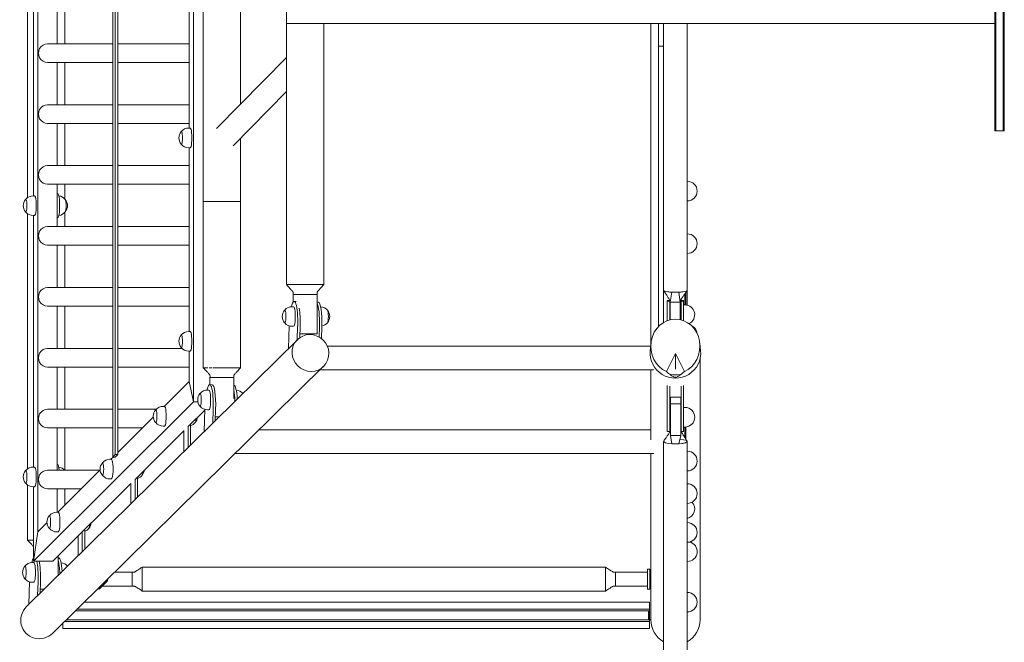
# Model space of a CAD drawing. Units: millimetres. Extents: x -15325 to 15325, y -7902 to 7902.
# Drawn here: x -15325 to -13320, y -1606 to -339 of the extents above; entities that cross this region are included whole.
import ezdxf

# ---------------------------------------------------------------- set-up
doc = ezdxf.new("R2010")
doc.units = ezdxf.units.MM
doc.header["$LTSCALE"] = 20
doc.layers.add('2d', color=230, linetype='Continuous')

msp = doc.modelspace()

# ---------------------------------------------------------------- linework, layer by layer
at = {"layer": '2d', "lineweight": 0}
for p, q in [((-14951.4, -708.8), (-14951.4, 1047.2)), ((-14875.4, -510.4), (-14875.4, 510.8)), ((-13339.1, -424.9), (-13339.1, 425)), ((-13337.1, -424.9), (-13337.1, 425)), ((-13337.1, 425), (-13337.1, -424.9)), ((-13322.1, 425), (-13322.1, -424.9)), ((-13322.1, -424.9), (-13322.1, 425)), ((-13320.1, 425), (-13320.1, -424.9)), ((-14971.3, -1116.6), (-14971.3, -2)), ((-15288.1, -1381), (-15288.1, -52)), ((-15135.9, -1229), (-15135.9, -49)), ((-15130.6, -1223.7), (-15130.6, -49)), ((-15125.7, -1223.7), (-15125.7, -49)), ((-15309.2, -181.3), (-15309.2, -700.6)), ((-15297, -185), (-15297, -697)), ((-14980.1, -185), (-14980.1, -559)), ((-14782.1, -270), (-14782.1, -346.1)), ((-15248.7, -387.5), (-15248.7, -301.5)), ((-15233.1, -301.5), (-15233.1, -387.5)), ((-14782.1, -346.1), (-13339.1, -346.1)), ((-14782, -877.8), (-14782, -346.1)), ((-14705.9, -877.8), (-14705.9, -346.1)), ((-14039.9, -346.1), (-14039.9, -1000.4)), ((-14039.9, -1000.4), (-14039.9, -346.1)), ((-14024.1, -346.1), (-14024.1, -392.1)), ((-14014.1, -346.1), (-14014.1, -392.1)), ((-15135.9, -387.5), (-15268.4, -387.5)), ((-14980.1, -387.5), (-15125.7, -387.5)), ((-14024.1, -392.1), (-14024.1, -962.8)), ((-14024.1, -392.1), (-14014.1, -392.1)), ((-14014.1, -392.1), (-14014.1, -954.7)), ((-14924.2, -560), (-14782, -415.6)), ((-15135.9, -425.5), (-15268.4, -425.5)), ((-15248.7, -511.5), (-15248.7, -425.5)), ((-15233.1, -425.5), (-15233.1, -511.5)), ((-14980.1, -425.5), (-15125.7, -425.5)), ((-13339.1, -565), (-13339.1, -424.9)), ((-13337.1, -565), (-13337.1, -424.9)), ((-13337.1, -424.9), (-13337.1, -565)), ((-13322.1, -424.9), (-13322.1, -565)), ((-13322.1, -565), (-13322.1, -424.9)), ((-13320.1, -424.9), (-13320.1, -565)), ((-14890.8, -594.9), (-14782, -484.5)), ((-15135.9, -511.5), (-15268.4, -511.5)), ((-14980.1, -511.5), (-15125.7, -511.5)), ((-15135.9, -549.5), (-15268.4, -549.5)), ((-15248.7, -635.5), (-15248.7, -549.5)), ((-15233.1, -549.5), (-15233.1, -635.5)), ((-14980.1, -549.5), (-15125.7, -549.5)), ((-14978.1, -559), (-14980.9, -559)), ((-14875.4, -708.8), (-14875.4, -579.3)), ((-13339.1, -565), (-13337.1, -565)), ((-13337.1, -565), (-13322.1, -565)), ((-13322.1, -565), (-13320.1, -565)), ((-14978.1, -599), (-14980.9, -599)), ((-14980.1, -599), (-14980.1, -973)), ((-15135.9, -635.5), (-15268.4, -635.5)), ((-14980.1, -635.5), (-15125.7, -635.5)), ((-15135.9, -673.5), (-15268.4, -673.5)), ((-15248.7, -716.9), (-15248.7, -673.5)), ((-15233.1, -673.5), (-15233.1, -703.5)), ((-14980.1, -673.5), (-15125.7, -673.5)), ((-13965.9, -667.3), (-13965.6, -667.3)), ((-15295, -697), (-15297.7, -697)), ((-15248.2, -692), (-15248.7, -692)), ((-15248.7, -759.5), (-15248.7, -717.1)), ((-14951.4, -1046.8), (-14951.4, -708.8)), ((-14951.4, -708.8), (-14882.7, -708.8)), ((-14875.4, -708.8), (-14882.7, -708.8)), ((-14875.4, -1046.8), (-14875.4, -708.8)), ((-13965.9, -707.3), (-13965.6, -707.3)), ((-15309.2, -733.3), (-15309.2, -1252.6)), ((-15295, -737), (-15297.7, -737)), ((-15297, -737), (-15297, -1249)), ((-15233.1, -730.4), (-15233.1, -759.5)), ((-15135.9, -759.5), (-15268.4, -759.5)), ((-15248.2, -742), (-15248.7, -742)), ((-14980.1, -759.5), (-15125.7, -759.5)), ((-13965.9, -774.3), (-13965.6, -774.3)), ((-15135.9, -797.5), (-15268.4, -797.5)), ((-15248.7, -883.5), (-15248.7, -797.5)), ((-15233.1, -797.5), (-15233.1, -883.5)), ((-14980.1, -797.5), (-15125.7, -797.5)), ((-13965.9, -814.3), (-13965.6, -814.3)), ((-14782, -877.8), (-14705.9, -877.8)), ((-15135.9, -883.5), (-15268.4, -883.5)), ((-14980.1, -883.5), (-15125.7, -883.5)), ((-14768.3, -897.8), (-14768.2, -897.8)), ((-14768.3, -913.2), (-14768.3, -897.8)), ((-14757.4, -897.8), (-14768, -897.8)), ((-14756.9, -897.8), (-14719.7, -897.8)), ((-14719.7, -977.8), (-14719.7, -897.8)), ((-14719.6, -892.9), (-14719.6, -892.8)), ((-14000.9, -913.5), (-13997.3, -893)), ((-13979.9, -913.5), (-13982.6, -893)), ((-13970.4, -919), (-13970.4, -896)), ((-13970.4, -896), (-13970.4, -919)), ((-13968.4, -893.2), (-13968.4, -919.1)), ((-15135.9, -921.5), (-15268.4, -921.5)), ((-15248.7, -1007.5), (-15248.7, -921.5)), ((-15233.1, -921.5), (-15233.1, -1007.5)), ((-14980.1, -921.5), (-15125.7, -921.5)), ((-14762.5, -912), (-14766.2, -911.8)), ((-14717, -913.3), (-14719.7, -913.3)), ((-14006.4, -910.1), (-14006.4, -911.1)), ((-14001.4, -910.1), (-14006.4, -910.1)), ((-14001.4, -911.1), (-14006.4, -911.1)), ((-14006.4, -911.1), (-14006.4, -944.7)), ((-14001.4, -910.1), (-14001.4, -911.1)), ((-14001.4, -911.1), (-14001.4, -944.7)), ((-14000.9, -912.9), (-14000.9, -913.5)), ((-14000.9, -913.5), (-13979.9, -913.5)), ((-14000.9, -949.2), (-14000.9, -913.5)), ((-13979.9, -913.5), (-13979.9, -913.1)), ((-13979.9, -948.9), (-13979.9, -913.5)), ((-13978.4, -910.1), (-13978.4, -911.1)), ((-13973.4, -910.1), (-13978.4, -910.1)), ((-13973.4, -911.1), (-13978.4, -911.1)), ((-13978.4, -911.1), (-13978.4, -944.7)), ((-13973.4, -910.1), (-13973.4, -911.1)), ((-13973.4, -911.1), (-13973.4, -944.7)), ((-13973.4, -919), (-13970.6, -919)), ((-14767.5, -922.6), (-14770.3, -922.6)), ((-14776.3, -961.8), (-14777.6, -1007.4)), ((-14760, -990), (-14759.2, -961.8)), ((-14754.3, -962), (-14755, -985.8)), ((-14006.4, -950.9), (-14006.4, -944.7)), ((-14001.4, -949.3), (-14001.4, -944.7)), ((-13978.4, -949.3), (-13978.4, -944.7)), ((-13973.4, -950.9), (-13973.4, -944.7)), ((-14978.1, -973), (-14980.9, -973)), ((-14767.5, -962.6), (-14770.3, -962.6)), ((-14719.7, -977.8), (-14754.7, -977.8)), ((-14732.4, -977.8), (-14732.5, -979.4)), ((-14715.5, -984.3), (-14714.9, -963.2)), ((-14709.9, -963.3), (-14710.7, -987.5)), ((-14759.8, -989.8), (-15311.1, -1532.8)), ((-14039.6, -997), (-14041.1, -1012.3)), ((-13940.2, -997), (-13938.7, -1012.3)), ((-15135.9, -1007.5), (-15268.4, -1007.5)), ((-14994.7, -1007.5), (-15125.7, -1007.5)), ((-14978.1, -1013), (-14980.9, -1013)), ((-14980.1, -1013), (-14980.1, -1074.7)), ((-14040.2, -1002.8), (-14698.8, -1002.8)), ((-13989.9, -1018.1), (-14008.2, -1054.6)), ((-13971.6, -1054.6), (-13989.9, -1018.1)), ((-13989.9, -1049.8), (-13989.9, -1018.1)), ((-13939.8, -1029), (-13939.8, -1559.9)), ((-15135.9, -1045.5), (-15268.4, -1045.5)), ((-14706.4, -1044), (-15257.7, -1587)), ((-15248.7, -1131.5), (-15248.7, -1045.5)), ((-15233.1, -1045.5), (-15233.1, -1131.5)), ((-14980.1, -1045.5), (-15125.7, -1045.5)), ((-14951.4, -1046.8), (-14942.2, -1046.8)), ((-14939.5, -1046.8), (-14933.4, -1046.8)), ((-14931.2, -1046.8), (-14925.3, -1046.8)), ((-14924.4, -1046.8), (-14922.8, -1046.8)), ((-14922.8, -1046.8), (-14875.4, -1046.8)), ((-14889, -1061.9), (-14889, -1061.8)), ((-14034.4, -1051.1), (-14713.6, -1051.1)), ((-14040.1, -1051.1), (-14040.1, -1193.5)), ((-14034.2, -1050.9), (-14034.2, -1050.5)), ((-14980.1, -1074.7), (-15031.3, -1125.6)), ((-14980.1, -1074.7), (-14980.1, -1074.7)), ((-14971.3, -1116.6), (-14980.1, -1074.7)), ((-14980.1, -1074.7), (-14971.3, -1116.6)), ((-14933.3, -1081.4), (-14938.2, -1081.2)), ((-14937.7, -1066.8), (-14937.6, -1066.8)), ((-14937.7, -1081.3), (-14937.7, -1066.8)), ((-14926.8, -1066.8), (-14937.4, -1066.8)), ((-14926.3, -1066.8), (-14889.1, -1066.8)), ((-14889.1, -1109.7), (-14889.1, -1066.8)), ((-14889, -1082.8), (-14889.1, -1082.7)), ((-13989.9, -1067), (-13989.9, -1065.4)), ((-14939.9, -1092.3), (-14942.6, -1092.3)), ((-14006.4, -1159.1), (-14006.4, -1082.9)), ((-14001.4, -1159.1), (-14001.4, -1084.5)), ((-13978.4, -1159.1), (-13978.4, -1084.5)), ((-13973.4, -1159.1), (-13973.4, -1082.9)), ((-15297, -1440.6), (-14971.3, -1116.6)), ((-14962.3, -1116.6), (-14971.3, -1116.6)), ((-14962.3, -1116.6), (-14971.3, -1116.6)), ((-13978.9, -1107), (-13999.9, -1107)), ((-13999.9, -1107), (-13999.9, -1120.3)), ((-13999.9, -1120.3), (-13999.9, -1184.7)), ((-13978.9, -1120.3), (-13999.9, -1120.3)), ((-13978.9, -1107), (-13978.9, -1120.3)), ((-13978.9, -1120.3), (-13978.9, -1184.7)), ((-15268.4, -1131.5), (-15135.9, -1131.5)), ((-15125.7, -1131.5), (-15047.2, -1131.5)), ((-15030.4, -1125.6), (-15033.1, -1125.6)), ((-14981.5, -1166), (-14948.4, -1133)), ((-14948.3, -1131.5), (-14949.7, -1176.8)), ((-14939.9, -1132.3), (-14942.6, -1132.3)), ((-14932, -1159.4), (-14931.2, -1131.2)), ((-14926.3, -1131.4), (-14927, -1154.4)), ((-13978.4, -1139.5), (-13978.9, -1139.5)), ((-13973.4, -1127.5), (-13970.6, -1127.5)), ((-15053.2, -1147.3), (-15125.7, -1219.5)), ((-14977.5, -1204.2), (-14977.5, -1162)), ((-14919.2, -1146.8), (-14926.7, -1146.8)), ((-14006.4, -1159.1), (-14006.4, -1176.4)), ((-14001.4, -1159.1), (-14001.4, -1176.4)), ((-13978.4, -1159.1), (-13978.4, -1176.4)), ((-13973.4, -1159.1), (-13973.4, -1176.4)), ((-15268.4, -1169.5), (-15135.9, -1169.5)), ((-15248.7, -1255.5), (-15248.7, -1169.5)), ((-15233.1, -1169.5), (-15233.1, -1255.5)), ((-15125.7, -1169.5), (-15075.4, -1169.5)), ((-15089.7, -1273.6), (-14991.1, -1175.6)), ((-15030.4, -1165.6), (-15033.1, -1165.6)), ((-14991.1, -1217.6), (-14991.1, -1174.6)), ((-14982.4, -1166), (-14982.4, -1209.1)), ((-14040.1, -1173.1), (-14837.5, -1173.1)), ((-14001.4, -1176.4), (-14006.4, -1176.4)), ((-13973.4, -1176.4), (-13978.4, -1176.4)), ((-13973.4, -1167.5), (-13970.6, -1167.5)), ((-13970.4, -1189.5), (-13970.4, -1167.5)), ((-13970.4, -1167.5), (-13970.4, -1189.5)), ((-13968.4, -1167.4), (-13968.4, -1192.7)), ((-13978.9, -1184.7), (-13999.9, -1184.7)), ((-13999.9, -1184.7), (-13997.3, -1201.6)), ((-13992.4, -1201.8), (-13992.4, -1201.8)), ((-13987.9, -1201.8), (-13987.9, -1201.8)), ((-13978.9, -1184.7), (-13982.6, -1201.6)), ((-14034.4, -1221.4), (-14886.5, -1221.4)), ((-14040.1, -1221.4), (-14040.1, -1559.9)), ((-14034.2, -1221.2), (-14034.2, -1220.9)), ((-13965.9, -1216.8), (-13965.6, -1216.8)), ((-15138.6, -1233.3), (-15141.4, -1233.3)), ((-15135.2, -1229), (-15139.6, -1233.3)), ((-15130.6, -1223.7), (-15135.9, -1229)), ((-15135.9, -1229), (-15131, -1229)), ((-15125.7, -1223.7), (-15131, -1229)), ((-15125.7, -1223.7), (-15130.6, -1223.7)), ((-15295, -1249), (-15297.7, -1249)), ((-15268.4, -1255.5), (-15161.9, -1255.5)), ((-15248.2, -1244), (-15248.7, -1244)), ((-15161.4, -1255), (-15247.9, -1341)), ((-13965.9, -1256.8), (-13965.6, -1256.8)), ((-15257.6, -1440.6), (-15098.8, -1282.6)), ((-15138.6, -1273.3), (-15141.4, -1273.3)), ((-15098.8, -1323.6), (-15098.8, -1282.3)), ((-15090.1, -1273.6), (-15090.1, -1315.1)), ((-15085.2, -1310.3), (-15085.2, -1269.1)), ((-13965.9, -1282.9), (-13965.6, -1282.9)), ((-15309.2, -1285.3), (-15309.2, -1397.5)), ((-15295, -1289), (-15297.7, -1289)), ((-15297, -1289), (-15297, -1440.6)), ((-15268.4, -1293.5), (-15200.1, -1293.5)), ((-15248.7, -1341), (-15248.7, -1293.5)), ((-15248.2, -1294), (-15248.7, -1294)), ((-15233.1, -1293.5), (-15233.1, -1326.3)), ((-13965.9, -1322.9), (-13965.6, -1322.9)), ((-15246.9, -1341), (-15249.6, -1341)), ((-15269.7, -1362.7), (-15288.1, -1381)), ((-13965.9, -1362.2), (-13965.6, -1362.2)), ((-15288.1, -1381), (-15297, -1440.6)), ((-15297, -1440.6), (-15288.1, -1381)), ((-15288.1, -1381), (-15288.1, -1381)), ((-15246.9, -1381), (-15249.6, -1381)), ((-15197.8, -1381.1), (-15197.8, -1421.1)), ((-15192.8, -1416.3), (-15192.8, -1376.2)), ((-15305.4, -1397.5), (-15309.2, -1397.5)), ((-15303.4, -1397.5), (-15304.9, -1397.5)), ((-15297, -1397.5), (-15303.4, -1397.5)), ((-15206.4, -1429.7), (-15206.4, -1389.7)), ((-13965.9, -1402.2), (-13965.6, -1402.2)), ((-15296.5, -1443.6), (-15299.3, -1443.6)), ((-15257.6, -1440.6), (-15297, -1440.6)), ((-15257.6, -1440.6), (-15257.6, -1440.6)), ((-15246.9, -1469.5), (-15246.9, -1429.9)), ((-15245.6, -1434), (-15246.9, -1434)), ((-13965.9, -1441.2), (-13965.6, -1441.2)), ((-15096, -1483.6), (-15096, -1462.7)), ((-15091, -1463), (-15091, -1463)), ((-15076, -1462.8), (-15076, -1453)), ((-15076, -1453), (-14132, -1453)), ((-15076, -1483.4), (-15076, -1463.3)), ((-14132, -1462.8), (-14132, -1453)), ((-14132, -1483.4), (-14132, -1463.3)), ((-14117, -1463), (-14117, -1463)), ((-14112, -1483.6), (-14112, -1462.7)), ((-14047, -1462.7), (-14112, -1462.7)), ((-14047, -1481.7), (-14047, -1456.9)), ((-14047, -1456.9), (-14042, -1456.9)), ((-14042, -1456.9), (-14042, -1481.7)), ((-15305, -1482.8), (-15306.3, -1528)), ((-15296.5, -1483.6), (-15299.3, -1483.6)), ((-15288.7, -1510.7), (-15287.8, -1482.5)), ((-15282.9, -1482.6), (-15283.6, -1505.7)), ((-15163, -1497), (-15147.5, -1481.8)), ((-15096, -1483.6), (-15096, -1491.3)), ((-14112, -1483.6), (-14112, -1491.3)), ((-14047, -1481.7), (-14047, -1497.2)), ((-14042, -1497.2), (-14042, -1481.7)), ((-15275.3, -1497.5), (-15283.4, -1497.5)), ((-15166.5, -1497.1), (-15163.4, -1497.2)), ((-15096, -1491.5), (-15096, -1491.4)), ((-15076, -1500.9), (-15076, -1483.9)), ((-15076, -1501.3), (-15076, -1500.9)), ((-15076, -1501.3), (-14132, -1501.3)), ((-14132, -1500.9), (-14132, -1483.9)), ((-14132, -1501.3), (-14132, -1500.9)), ((-14112, -1491.5), (-14112, -1491.4)), ((-14047, -1491.5), (-14112, -1491.5)), ((-14047, -1497.3), (-14047, -1497.2)), ((-14047, -1497.3), (-14042, -1497.3)), ((-14042, -1497.2), (-14042, -1497.3)), ((-14042.7, -1523.9), (-15193.6, -1523.9)), ((-14042.7, -1523.9), (-14042.7, -1538)), ((-13965.9, -1504), (-13965.6, -1504)), ((-14042.7, -1541.5), (-15211.5, -1541.5)), ((-14042.7, -1538), (-15207.9, -1538)), ((-14042.7, -1542.3), (-14044.7, -1542.3)), ((-14044.7, -1559.3), (-14044.7, -1542.3)), ((-14042.7, -1538), (-14042.7, -1541.5)), ((-14042.7, -1541.5), (-14042.7, -1542.3)), ((-14042.7, -1559.3), (-14042.7, -1542.3)), ((-14042.7, -1563.6), (-15233.9, -1563.6)), ((-14042.7, -1560), (-15230.3, -1560)), ((-15227.7, -1559.3), (-15229.6, -1559.3)), ((-15227.7, -1559.3), (-15227.7, -1557.4)), ((-14044.7, -1559.3), (-14042.7, -1559.3)), ((-14042.7, -1559.3), (-14042.7, -1560)), ((-14042.7, -1559.9), (-14040.1, -1559.9)), ((-14042.7, -1560), (-14042.7, -1563.6)), ((-14042.7, -1563.6), (-14042.7, -1577.7)), ((-13965.9, -1544), (-13965.6, -1544)), ((-15237.7, -1567.2), (-15237.7, -1577.7)), ((-14042.7, -1577.7), (-15237.7, -1577.7))]:
    msp.add_line(p, q, dxfattribs=at)
for centre, start, end in [((-14980.9, -579), 90, 139.5422), ((-14981, -579), 140.5489, 219.4511), ((-14980.9, -579), 220.4578, 270), ((-13965.6, -687.3), 270, 90), ((-15297.7, -717), 90, 139.5422), ((-15247.9, -717), 38.8655, 83.2732), ((-15297.9, -717), 140.5489, 219.4511), ((-15247.8, -717), 320.5489, 39.4511), ((-15297.7, -717), 220.4578, 270), ((-15247.9, -717), 276.7268, 321.1345), ((-13965.6, -794.3), 270, 90), ((-13970.6, -939), 295.1129, 90), ((-14770.4, -942.6), 140.503, 219.497), ((-14770.3, -942.6), 90, 139.53), ((-14713.9, -942.6), 38.9124, 85.3589), ((-14713.8, -942.6), 320.503, 39.497), ((-14770.3, -942.6), 220.47, 270), ((-14713.9, -942.6), 281.591, 321.0876), ((-13965.6, -979.1), 5.7201, 66.6675), ((-14981, -993), 140.5489, 219.4511), ((-14980.9, -993), 90, 139.5422), ((-14980.9, -993), 220.4578, 270), ((-14942.7, -1112.3), 140.503, 219.497), ((-14942.6, -1112.3), 90, 139.53), ((-14886.3, -1112.3), 40.4109, 84.1736), ((-15033.2, -1145.6), 140.5489, 219.4511), ((-15033.1, -1145.6), 90, 139.5422), ((-14942.6, -1112.3), 220.47, 270), ((-13970.6, -1147.5), 270, 90), ((-15033.1, -1145.6), 220.4578, 270), ((-14983.3, -1145.6), 286.8508, 321.1345), ((-14983.2, -1145.6), 320.5489, 353.4903), ((-13965.6, -1236.8), 270, 90), ((-15141.5, -1253.3), 140.5489, 219.4511), ((-15141.4, -1253.3), 90, 139.5422), ((-15297.9, -1269), 140.5489, 219.4511), ((-15297.7, -1269), 90, 139.5422), ((-15247.9, -1269), 42.4503, 83.2732), ((-15091.4, -1253.3), 320.5489, 353.4903), ((-15297.7, -1269), 220.4578, 270), ((-15141.4, -1253.3), 220.4578, 270), ((-15091.6, -1253.3), 288.6469, 321.1345), ((-13965.6, -1302.9), 270, 90), ((-13970.6, -1334.4), 283.5916, 43.7777), ((-15249.6, -1361), 90, 139.5422), ((-15249.8, -1361), 140.5489, 219.4511), ((-15199.7, -1361), 320.5489, 353.4903), ((-13965.6, -1382.2), 270, 90), ((-15249.6, -1361), 220.4578, 270), ((-15199.8, -1361), 290.4622, 321.1345), ((-13965.6, -1421.2), 270, 76.8506), ((-15299.3, -1463.6), 90, 139.53), ((-15242.9, -1463.6), 40.4182, 84.1439), ((-15299.4, -1463.6), 140.503, 219.497), ((-15299.3, -1463.6), 220.47, 270), ((-13965.6, -1524), 270, 90)]:
    msp.add_arc(centre, 20, start, end, dxfattribs=at)
at = {"layer": '2d', "lineweight": 0, "extrusion": (0, 0, -1)}
for centre, major_axis, ratio, start_param, end_param in [((-15268.4, -406.5), (0, -19), 0.984157, 0, 3.141593), ((-15268.4, -530.5), (0, -19), 0.984157, 0, 3.141593), ((-15268.4, -654.5), (0, -19), 0.984157, 0, 3.141593), ((-15248.2, -717), (0, 25), 0.173648, 0, 3.141593), ((-15232.9, -717), (0, 13), 0.177297, 0.058503, 1.570796), ((-15232.9, -717), (0, -13), 0.177297, -1.570796, -0.058503), ((-15232.9, -717), (0, 12.8), 0.177297, 0.216548, 2.925045), ((-15268.4, -778.5), (0, -19), 0.984157, 0, 3.141593), ((-15268.4, -902.5), (0, -19), 0.984157, 0, 3.141593), ((-14718.5, -963.3), (1.5, 50), 0.171002, 0, 1.565324), ((-14762.8, -962), (-1.5, -50), 0.171002, -2.384339, -1.576268), ((-14698.8, -942.6), (0, 13), 0.173648, 0.05409, 1.570796), ((-14698.8, -942.6), (0, 12.8), 0.173648, 0.21188, 2.929712), ((-14698.8, -942.6), (0, -13), 0.173648, -1.570796, -0.05409), ((-13989.9, -1003.1), (0, 55.3), 0.903759, -2.766797, 2.766797), ((-15268.4, -1026.5), (0, -19), 0.984157, 0, 3.141593), ((-13989.9, -1017.3), (51.5, 0), 0.984808, -0.099155, 3.240748), ((-14934.8, -1131.4), (1.5, 50), 0.171002, 0, 1.565324), ((-14890.5, -1132.7), (1.5, 50), 0.171002, 0, 1.101235), ((-14871.2, -1112.3), (0, 13), 0.173648, 0.05409, 0.063763), ((-15268.4, -1150.5), (0, -19), 0.984157, 0, 3.141593), ((-14968.2, -1145.6), (0, -13), 0.177297, -1.172602, -0.058503), ((-14968.2, -1145.6), (0, -12.8), 0.177297, -1.165057, -0.216548), ((-13989.9, -1196.9), (-24, 0), 0.205547, -1.258323, 0.145647), ((-13989.9, -1196.9), (-24, 0), 0.205547, -1.658279, -1.258323), ((-13989.9, -1196.9), (-24, 0), 0.205547, -1.883269, -1.658279), ((-13989.9, -1196.9), (24, 0), 0.205547, -0.132188, 1.258324), ((-15268.4, -1274.5), (0, -19), 0.984157, 0, 3.141593), ((-15248.2, -1269), (0, 25), 0.173648, 0, 1.000406), ((-15076.5, -1253.3), (0, -13), 0.177297, -1.172602, -0.058503), ((-15076.5, -1253.3), (0, -12.8), 0.177297, -1.165057, -0.216548), ((-15248.2, -1269), (0, -25), 0.173648, -0.200135, 0), ((-15184.7, -1361), (0, -13), 0.177297, -1.172602, -0.058503), ((-15184.7, -1361), (0, -12.8), 0.177297, -1.165057, -0.216548), ((-15291.5, -1482.6), (-1.5, -50), 0.171002, -2.576226, -1.576268), ((-15247.2, -1484), (1.5, 50), 0.171002, 0, 1.100844), ((-15227.8, -1463.6), (0, 13), 0.173648, 0.05409, 0.062588), ((-15284.4, -1559.9), (-28, -27.5), 0.969846, -1.570798, 1.570795), ((-13989.9, -1559.9), (0, -50.9), 0.984808, 0.498757, 1.570798), ((-13989.9, -1559.9), (0, -50.9), 0.984808, -1.570795, -0.498754)]:
    msp.add_ellipse(centre, major_axis=major_axis, ratio=ratio, start_param=start_param, end_param=end_param, dxfattribs=at)
at = {"layer": '2d', "lineweight": 0}
for centre, major_axis, ratio, start_param, end_param in [((-14978.1, -579), (0, -20), 0.177297, 0, 3.141593), ((-14996, -579), (0, -13), 0.177297, -0.212209, 3.353802), ((-15295, -717), (0, -20), 0.177297, 0, 3.141593), ((-15312.8, -717), (0, -13), 0.177297, -0.212209, 3.353802), ((-13989.9, -889.5), (-24, 0), 0.153902, 0, 0.876415), ((-13989.9, -889.5), (24, 0), 0.153902, -2.265178, -1.88327), ((-13989.9, -889.5), (24, 0), 0.153902, -1.883269, -1.570796), ((-13989.9, -889.5), (24, 0), 0.153902, -1.570796, -1.258323), ((-13989.9, -889.5), (24, 0), 0.153902, -1.258323, -0.883389), ((-13989.9, -889.5), (24, 0), 0.153902, -0.883389, 0), ((-14767.7, -961.8), (1.5, 50), 0.171002, -1.565324, 0.676321), ((-14723.4, -963.2), (1.5, 50), 0.171002, -1.565324, -0.267834), ((-14785.4, -942.6), (0, -13), 0.173648, -0.207638, 3.349231), ((-14767.5, -942.6), (0, -20), 0.173648, 0, 3.141593), ((-14767.7, -961.8), (-1.5, -50), 0.171002, -1.568201, -1.565326), ((-14996, -993), (0, -13), 0.177297, -0.212209, 3.353802), ((-14978.1, -993), (0, -20), 0.177297, 0, 3.141593), ((-14733.1, -1016.9), (26.7, -27.1), 0.969847, -2.531435749030828, 3.751749558148758), ((-13988, -1002.4), (-24.6, 65.9), 0.656965, 2.208465, 2.587956), ((-13989.9, -1012.1), (50.2, 0), 0.984808, -1.763772, -1.376022), ((-13991.8, -1002.4), (-24.6, -65.9), 0.656965, 0.553637, 0.933128), ((-14939.7, -1131.2), (1.5, 50), 0.171002, -1.565324, 0.686019), ((-14957.7, -1112.3), (0, -13), 0.173648, -0.207638, 3.349231), ((-14939.9, -1112.3), (0, -20), 0.173648, 0, 3.141593), ((-14895.4, -1132.6), (1.5, 50), 0.171002, -1.205826, -0.636923), ((-15048.2, -1145.6), (0, -13), 0.177297, -0.212209, 3.353802), ((-15030.4, -1145.6), (0, -20), 0.177297, 0, 3.141593), ((-13989.9, -1196.9), (24, 0), 0.205545, -1.483316, -1.258327), ((-13989.9, -1196.9), (24, 0), 0.205545, -1.258327, 1.116175), ((-15156.5, -1253.3), (0, -13), 0.177297, -0.212209, 3.353802), ((-15138.6, -1253.3), (0, -20), 0.177297, 0, 3.141593), ((-15312.8, -1269), (0, -13), 0.177297, -0.212209, 3.353802), ((-15295, -1269), (0, -20), 0.177297, 0, 3.141593), ((-15246.9, -1361), (0, -20), 0.177297, 0, 3.141593), ((-15264.7, -1361), (0, -13), 0.177297, -0.212209, 3.353802), ((-15296.4, -1482.5), (1.5, 50), 0.171002, 0.241635, 0.685852), ((-15296.5, -1463.6), (0, -20), 0.173648, 0, 3.141593), ((-15296.4, -1482.5), (1.5, 50), 0.171002, -1.565324, -0.570927), ((-15252.1, -1483.8), (1.5, 50), 0.171002, -1.205444, -0.460452), ((-15314.4, -1463.6), (0, -13), 0.173648, -0.207638, 3.349231), ((-15147.5, -1469.5), (-0.4, -12.5), 0.171009, 0.17717, 0.931931), ((-15163, -1484.7), (-0.4, -12.5), 0.171009, 0, 0.17717)]:
    msp.add_ellipse(centre, major_axis=major_axis, ratio=ratio, start_param=start_param, end_param=end_param, dxfattribs=at)
for points, knots in [([(-14013.9, -889.5), (-14013.9, -886.2), (-14013.9, -882.9), (-14013.9, -869.7), (-14013.9, -859.9), (-14013.9, -827.7), (-14013.9, -805.4), (-14013.9, -760.8), (-14013.9, -738.5), (-14013.9, -693.8), (-14013.9, -671.5), (-14013.9, -626.7), (-14013.9, -604.4), (-14013.9, -559.6), (-14013.9, -537.2), (-14013.9, -492.3), (-14013.9, -469.9), (-14013.9, -425), (-14013.9, -402.5), (-14013.9, -368.7), (-14013.9, -357.4), (-14013.9, -346.1)], [0, 0, 0, 0, 10.000004, 10.000004, 40.000108, 40.000108, 107.541445, 107.541445, 175.082148, 175.082148, 242.622852, 242.622852, 310.163555, 310.163555, 377.704258, 377.704258, 445.244962, 445.244962, 512.785665, 512.785665, 546.881615, 546.881615, 546.881615, 546.881615]), ([(-13965.9, -346.1), (-13965.9, -351.5), (-13965.9, -356.9), (-13965.9, -384.8), (-13965.9, -407.3), (-13965.9, -452.2), (-13965.9, -474.6), (-13965.9, -519.5), (-13965.9, -541.9), (-13965.9, -586.7), (-13965.9, -609.1), (-13965.9, -653.8), (-13965.9, -676.2), (-13965.9, -720.9), (-13965.9, -743.2), (-13965.9, -787.8), (-13965.9, -810.1), (-13965.9, -851.4), (-13965.9, -870.5), (-13965.9, -889.5)], [1239.403267, 1239.403267, 1239.403267, 1239.403267, 1255.733402, 1255.733402, 1323.274105, 1323.274105, 1390.814809, 1390.814809, 1458.355512, 1458.355512, 1525.896216, 1525.896216, 1593.436919, 1593.436919, 1660.977622, 1660.977622, 1728.518326, 1728.518326, 1786.28488, 1786.28488, 1786.28488, 1786.28488]), ([(-14768.2, -893.6), (-14768.2, -893.6), (-14768.2, -893.6), (-14768.2, -893.6), (-14768.2, -893.5), (-14768.6, -893), (-14768.8, -892.6), (-14769.6, -891.5), (-14770.1, -891), (-14771.1, -889.8), (-14771.7, -889.1), (-14772.8, -887.8), (-14773.5, -887.1), (-14775, -885.4), (-14775.9, -884.4), (-14777.9, -882.2), (-14779.1, -880.9), (-14780.9, -879), (-14781.5, -878.4), (-14782, -877.8)], [7.456731, 7.456731, 7.456731, 7.456731, 7.627945, 7.627945, 12.977838, 12.977838, 17.997406, 17.997406, 21.650064, 21.650064, 24.680426, 24.680426, 27.956881, 27.956881, 32.033274, 32.033274, 37.435343, 37.435343, 39.944396, 39.944396, 39.944396, 39.944396]), ([(-14705.9, -877.8), (-14708.2, -880.2), (-14710.4, -882.6), (-14714.1, -886.7), (-14715.7, -888.4), (-14717.6, -890.6), (-14718.1, -891.3), (-14718.8, -892.2), (-14719.1, -892.5), (-14719.4, -893), (-14719.5, -893.2), (-14719.6, -893.4), (-14719.6, -893.4), (-14719.7, -893.4)], [0, 0, 0, 0, 10.016994, 10.016994, 17.45337, 17.45337, 21.442763, 21.442763, 24.488285, 24.488285, 27.796584, 27.796584, 28.528411, 28.528411, 28.528411, 28.528411]), ([(-14013.9, -954.6), (-14013.9, -941.9), (-14013.9, -929.1), (-14013.9, -907.4), (-14013.9, -898.5), (-14013.9, -889.5)], [124.199242, 124.199242, 124.199242, 124.199242, 163.198106, 163.198106, 190.577669, 190.577669, 190.577669, 190.577669]), ([(-14000.9, -912.9), (-14000.9, -912.1), (-14001.1, -911.3), (-14001.6, -909.5), (-14002, -908.5), (-14003.1, -906.5), (-14003.6, -905.5), (-14004.8, -903.5), (-14005.4, -902.7), (-14006.5, -900.9), (-14007, -900.1), (-14008.2, -898.3), (-14008.9, -897.3), (-14010.4, -895), (-14011.2, -893.8), (-14012.6, -891.6), (-14013.2, -890.8), (-14013.8, -889.9)], [0, 0, 0, 0, 8.736673, 8.736673, 16.527357, 16.527357, 21.862886, 21.862886, 25.380092, 25.380092, 28.46995, 28.46995, 32.04351, 32.04351, 36.5767, 36.5767, 39.734025, 39.734025, 39.734025, 39.734025]), ([(-13966.1, -889.9), (-13967.9, -892.5), (-13969.8, -895), (-13972.9, -899.4), (-13974.2, -901.3), (-13975.9, -903.9), (-13976.5, -904.8), (-13977.4, -906.2), (-13977.7, -906.8), (-13978.3, -907.9), (-13978.6, -908.4), (-13979.1, -909.5), (-13979.3, -910), (-13979.7, -911.1), (-13979.8, -911.7), (-13979.9, -912.5), (-13979.9, -912.8), (-13979.9, -913.1)], [0, 0, 0, 0, 9.444384, 9.444384, 16.281497, 16.281497, 20.197449, 20.197449, 23.479607, 23.479607, 27.170348, 27.170348, 31.730806, 31.730806, 37.581633, 37.581633, 40.682709, 40.682709, 40.682709, 40.682709]), ([(-14951.4, -1046.8), (-14951.4, -1046.8), (-14951.3, -1046.8), (-14950.5, -1046.8), (-14949.4, -1046.8), (-14948.3, -1046.8), (-14947.1, -1046.8), (-14945.3, -1046.8), (-14943.5, -1046.8), (-14942.4, -1046.8), (-14942.2, -1046.8)], [0.4293399, 0.4293399, 0.4293399, 0.4293399, 0.4761905, 0.5238095, 0.5714286, 0.5952381, 0.6190476, 0.6666667, 0.7142857, 0.7244008, 0.7244008, 0.7244008, 0.7244008]), ([(-14937.6, -1062.6), (-14937.6, -1062.6), (-14937.6, -1062.6), (-14937.6, -1062.6), (-14937.7, -1062.5), (-14938, -1062), (-14938.3, -1061.6), (-14939.1, -1060.5), (-14939.5, -1060), (-14940.6, -1058.8), (-14941.1, -1058.1), (-14942.3, -1056.8), (-14942.9, -1056.1), (-14944.5, -1054.4), (-14945.3, -1053.4), (-14947.4, -1051.2), (-14948.6, -1049.9), (-14950.3, -1048), (-14950.9, -1047.4), (-14951.4, -1046.8)], [7.456731, 7.456731, 7.456731, 7.456731, 7.627944, 7.627944, 12.977836, 12.977836, 17.997405, 17.997405, 21.650063, 21.650063, 24.680425, 24.680425, 27.956881, 27.956881, 32.033273, 32.033273, 37.435342, 37.435342, 39.944396, 39.944396, 39.944396, 39.944396]), ([(-14939.5, -1046.8), (-14939.3, -1046.8), (-14938.3, -1046.8), (-14936.7, -1046.8), (-14934.9, -1046.8), (-14933.8, -1046.8), (-14933.4, -1046.8)], [0.7731269, 0.7731269, 0.7731269, 0.7731269, 0.7857143, 0.8214286, 0.8571429, 0.8795396, 0.8795396, 0.8795396, 0.8795396]), ([(-14931.2, -1046.8), (-14931.1, -1046.8), (-14929.8, -1046.8), (-14928.6, -1046.8), (-14927.6, -1046.8)], [0.92258765, 0.92258765, 0.92258765, 0.92258765, 0.92857143, 1, 1, 1, 1]), ([(-14925.3, -1046.8), (-14925.1, -1046.8), (-14924.8, -1046.8), (-14924.5, -1046.8), (-14924.4, -1046.8)], [0.05916021, 0.05916021, 0.05916021, 0.05916021, 0.07142857, 0.0822333, 0.0822333, 0.0822333, 0.0822333]), ([(-14875.4, -1046.8), (-14877.6, -1049.2), (-14879.8, -1051.6), (-14883.5, -1055.7), (-14885.1, -1057.4), (-14887, -1059.6), (-14887.5, -1060.3), (-14888.3, -1061.2), (-14888.5, -1061.5), (-14888.8, -1062), (-14889, -1062.2), (-14889.1, -1062.4), (-14889.1, -1062.4), (-14889.1, -1062.4)], [0, 0, 0, 0, 10.016994, 10.016994, 17.45337, 17.45337, 21.442763, 21.442763, 24.488285, 24.488285, 27.796584, 27.796584, 28.528411, 28.528411, 28.528411, 28.528411]), ([(-14013.7, -1196.2), (-14012.1, -1194), (-14010.5, -1191.7), (-14007.8, -1187.8), (-14006.6, -1186.1), (-14004.8, -1183.3), (-14004.2, -1182.2), (-14003.1, -1180.4), (-14002.6, -1179.6), (-14001.8, -1178.1), (-14001.5, -1177.4), (-14000.8, -1175.9), (-14000.6, -1175.2), (-14000.2, -1173.7), (-14000, -1172.9), (-14000, -1171.9), (-13999.9, -1171.6), (-13999.9, -1171.3)], [0, 0, 0, 0, 8.14165, 8.14165, 14.534399, 14.534399, 18.917418, 18.917418, 22.685128, 22.685128, 26.69918, 26.69918, 31.33035, 31.33035, 36.868143, 36.868143, 39.037064, 39.037064, 39.037064, 39.037064]), ([(-13978.9, -1170.8), (-13978.9, -1171.8), (-13978.8, -1172.9), (-13978.5, -1174.1), (-13978.5, -1174.2), (-13978.4, -1174.4)], [0, 0, 0, 0, 7.866675, 7.866675, 8.726982, 8.726982, 8.726982, 8.726982]), ([(-13977.8, -1176.4), (-13977.6, -1176.7), (-13977.5, -1177.1), (-13976.9, -1178.4), (-13976.4, -1179.6), (-13975.1, -1181.8), (-13974.5, -1182.8), (-13973.3, -1185), (-13972.6, -1186), (-13971.3, -1188.2), (-13970.5, -1189.4), (-13968.9, -1191.9), (-13968, -1193.3), (-13966.8, -1195.2), (-13966.5, -1195.7), (-13966.2, -1196.2)], [13.098861, 13.098861, 13.098861, 13.098861, 15.095099, 15.095099, 20.87632, 20.87632, 25.330911, 25.330911, 29.3596, 29.3596, 33.589235, 33.589235, 38.569117, 38.569117, 40.401478, 40.401478, 40.401478, 40.401478]), ([(-14013.9, -2635), (-14013.9, -2632), (-14013.9, -2629.1), (-14013.9, -2617.2), (-14013.9, -2608.3), (-14013.9, -2579.2), (-14013.9, -2559), (-14013.9, -2518.4), (-14013.9, -2498.1), (-14013.9, -2457.3), (-14013.9, -2436.9), (-14013.9, -2395.9), (-14013.9, -2375.3), (-14013.9, -2334.1), (-14013.9, -2313.4), (-14013.9, -2272), (-14013.9, -2251.2), (-14013.9, -2209.6), (-14013.9, -2188.7), (-14013.9, -2146.8), (-14013.9, -2125.8), (-14013.9, -2083.8), (-14013.9, -2062.7), (-14013.9, -2020.5), (-14013.9, -1999.3), (-14013.9, -1956.9), (-14013.9, -1935.6), (-14013.9, -1893), (-14013.9, -1871.6), (-14013.9, -1828.9), (-14013.9, -1807.4), (-14013.9, -1764.5), (-14013.9, -1742.9), (-14013.9, -1699.8), (-14013.9, -1678.2), (-14013.9, -1635), (-14013.9, -1613.3), (-14013.9, -1569.9), (-14013.9, -1548.1), (-14013.9, -1504.5), (-14013.9, -1482.7), (-14013.9, -1439), (-14013.9, -1417.1), (-14013.9, -1373.3), (-14013.9, -1351.3), (-14013.9, -1307.4), (-14013.9, -1285.4), (-14013.9, -1241.2), (-14013.9, -1219.1), (-14013.9, -1196.9)], [0, 0, 0, 0, 10.000004, 10.000004, 40.000106, 40.000106, 107.771459, 107.771459, 175.54218, 175.54218, 243.3129, 243.3129, 311.08362, 311.08362, 378.85434, 378.85434, 446.625061, 446.625061, 514.395781, 514.395781, 582.166501, 582.166501, 649.937221, 649.937221, 717.707942, 717.707942, 785.478662, 785.478662, 853.249382, 853.249382, 921.020103, 921.020103, 988.790823, 988.790823, 1056.561543, 1056.561543, 1124.332263, 1124.332263, 1192.102984, 1192.102984, 1259.873704, 1259.873704, 1327.644424, 1327.644424, 1395.415145, 1395.415145, 1463.185865, 1463.185865, 1531.192149, 1531.192149, 1531.192149, 1531.192149]), ([(-13965.9, -1196.9), (-13965.9, -1200.1), (-13965.9, -1203.4), (-13965.9, -1216.4), (-13965.9, -1226.2), (-13965.9, -1258), (-13965.9, -1280.1), (-13965.9, -1324.1), (-13965.9, -1346.1), (-13965.9, -1390), (-13965.9, -1411.9), (-13965.9, -1455.6), (-13965.9, -1477.5), (-13965.9, -1521.1), (-13965.9, -1542.9), (-13965.9, -1586.4), (-13965.9, -1608.1), (-13965.9, -1651.4), (-13965.9, -1673), (-13965.9, -1716.2), (-13965.9, -1737.8), (-13965.9, -1780.8), (-13965.9, -1802.3), (-13965.9, -1845.1), (-13965.9, -1866.5), (-13965.9, -1909.2), (-13965.9, -1930.5), (-13965.9, -1973), (-13965.9, -1994.2), (-13965.9, -2036.5), (-13965.9, -2057.7), (-13965.9, -2099.8), (-13965.9, -2120.8), (-13965.9, -2162.7), (-13965.9, -2183.7), (-13965.9, -2225.4), (-13965.9, -2246.2), (-13965.9, -2287.7), (-13965.9, -2308.5), (-13965.9, -2349.8), (-13965.9, -2370.4), (-13965.9, -2411.5), (-13965.9, -2432), (-13965.9, -2472.8), (-13965.9, -2493.2), (-13965.9, -2533.9), (-13965.9, -2554.1), (-13965.9, -2594.6), (-13965.9, -2614.8), (-13965.9, -2635)], [0, 0, 0, 0, 10.000004, 10.000004, 40.000106, 40.000106, 107.771459, 107.771459, 175.54218, 175.54218, 243.3129, 243.3129, 311.08362, 311.08362, 378.85434, 378.85434, 446.625061, 446.625061, 514.395781, 514.395781, 582.166501, 582.166501, 649.937221, 649.937221, 717.707942, 717.707942, 785.478662, 785.478662, 853.249382, 853.249382, 921.020103, 921.020103, 988.790823, 988.790823, 1056.561543, 1056.561543, 1124.332263, 1124.332263, 1192.102984, 1192.102984, 1259.873704, 1259.873704, 1327.644424, 1327.644424, 1395.415145, 1395.415145, 1463.185865, 1463.185865, 1531.19218, 1531.19218, 1531.19218, 1531.19218]), ([(-15297, -1411.1), (-15297.2, -1410.8), (-15297.5, -1410.4), (-15298.4, -1409.4), (-15298.9, -1408.8), (-15300.1, -1407.5), (-15300.7, -1406.7), (-15302.3, -1405), (-15303.2, -1404.1), (-15305.2, -1401.8), (-15306.4, -1400.5), (-15308.2, -1398.6), (-15308.7, -1398), (-15309.2, -1397.5)], [19.198841, 19.198841, 19.198841, 19.198841, 21.501571, 21.501571, 24.553161, 24.553161, 27.860329, 27.860329, 31.983211, 31.983211, 37.447557, 37.447557, 39.852333, 39.852333, 39.852333, 39.852333]), ([(-15131.5, -1462.7), (-15124.7, -1462.7), (-15117.8, -1462.7), (-15106, -1462.7), (-15101, -1462.7), (-15096, -1462.7)], [19.451955, 19.451955, 19.451955, 19.451955, 40, 40, 54.99767, 54.99767, 54.99767, 54.99767]), ([(-15092, -1462.9), (-15091.9, -1462.9), (-15091.8, -1462.9), (-15091.4, -1462.7), (-15090.9, -1462.5), (-15089.8, -1461.8), (-15089.2, -1461.5), (-15087.9, -1460.7), (-15087.2, -1460.3), (-15085.7, -1459.3), (-15084.8, -1458.7), (-15082.8, -1457.4), (-15081.6, -1456.7), (-15079, -1454.9), (-15077.5, -1454), (-15076, -1453)], [8.101166, 8.101166, 8.101166, 8.101166, 9.832461, 9.832461, 13.683601, 13.683601, 16.727927, 16.727927, 19.526554, 19.526554, 22.802952, 22.802952, 27.116056, 27.116056, 32.548867, 32.548867, 32.548867, 32.548867]), ([(-14132, -1453), (-14129.3, -1454.8), (-14126.5, -1456.6), (-14122.9, -1458.9), (-14122, -1459.5), (-14120.1, -1460.7), (-14119.1, -1461.3), (-14117.7, -1462.1), (-14117.2, -1462.4), (-14116.6, -1462.7), (-14116.3, -1462.8), (-14116.1, -1462.9), (-14116, -1462.9), (-14116, -1462.9)], [0, 0, 0, 0, 10.018035, 10.018035, 13.548795, 13.548795, 17.758989, 17.758989, 20.778861, 20.778861, 23.609092, 23.609092, 24.439263, 24.439263, 24.439263, 24.439263]), ([(-15096, -1491.5), (-15099.3, -1491.5), (-15102.7, -1491.5), (-15116, -1491.5), (-15126, -1491.5), (-15143.1, -1491.5), (-15150.3, -1491.5), (-15157.4, -1491.5)], [0, 0, 0, 0, 10, 10, 40, 40, 61.40179, 61.40179, 61.40179, 61.40179]), ([(-15076, -1501.3), (-15078.7, -1499.4), (-15081.5, -1497.6), (-15085.1, -1495.3), (-15086, -1494.7), (-15087.9, -1493.5), (-15088.9, -1492.9), (-15090.3, -1492.1), (-15090.8, -1491.9), (-15091.4, -1491.5), (-15091.7, -1491.4), (-15092.1, -1491.3), (-15092.2, -1491.2), (-15092.2, -1491.2), (-15092.2, -1491.2), (-15092.2, -1491.2)], [0, 0, 0, 0, 10.018035, 10.018035, 13.548795, 13.548795, 17.75899, 17.75899, 20.778861, 20.778861, 23.609092, 23.609092, 26.924033, 26.924033, 27.504294, 27.504294, 27.504294, 27.504294]), ([(-14115.8, -1491.2), (-14115.8, -1491.2), (-14115.8, -1491.2), (-14115.9, -1491.3), (-14116, -1491.3), (-14116.6, -1491.6), (-14117.1, -1491.8), (-14118.2, -1492.4), (-14118.8, -1492.7), (-14120.1, -1493.5), (-14120.8, -1494), (-14122.3, -1494.9), (-14123.2, -1495.5), (-14125.2, -1496.8), (-14126.4, -1497.6), (-14129, -1499.3), (-14130.5, -1500.3), (-14132, -1501.3)], [5.029903, 5.029903, 5.029903, 5.029903, 6.166436, 6.166436, 9.832461, 9.832461, 13.683601, 13.683601, 16.727927, 16.727927, 19.526554, 19.526554, 22.802952, 22.802952, 27.116056, 27.116056, 32.548867, 32.548867, 32.548867, 32.548867])]:
    msp.add_open_spline(points, degree=3, knots=knots, dxfattribs=at)
for points in [[(-14768.3, -897.8), (-14768.2, -896.3), (-14768.2, -894.9), (-14768.3, -893.4)], [(-14719.6, -892.9), (-14719.7, -894.5), (-14719.7, -896.1), (-14719.7, -897.8)], [(-13965.9, -889.5), (-13965.9, -899.5), (-13965.9, -909.5), (-13965.9, -919.5)], [(-14937.7, -1066.8), (-14937.6, -1065.3), (-14937.6, -1063.9), (-14937.7, -1062.4)], [(-14889, -1061.9), (-14889.2, -1063.5), (-14889.2, -1065.1), (-14889.1, -1066.8)], [(-15096, -1462.7), (-15094.3, -1462.8), (-15092.7, -1462.9), (-15091, -1463)], [(-14117, -1463), (-14115.3, -1462.9), (-14113.7, -1462.8), (-14112, -1462.7)], [(-15092, -1491.3), (-15093.3, -1491.3), (-15094.7, -1491.4), (-15096, -1491.5)], [(-14112, -1491.5), (-14113.3, -1491.4), (-14114.7, -1491.3), (-14116, -1491.3)]]:
    msp.add_open_spline(points, degree=3, dxfattribs=at)

doc.saveas('drawing.dxf')
